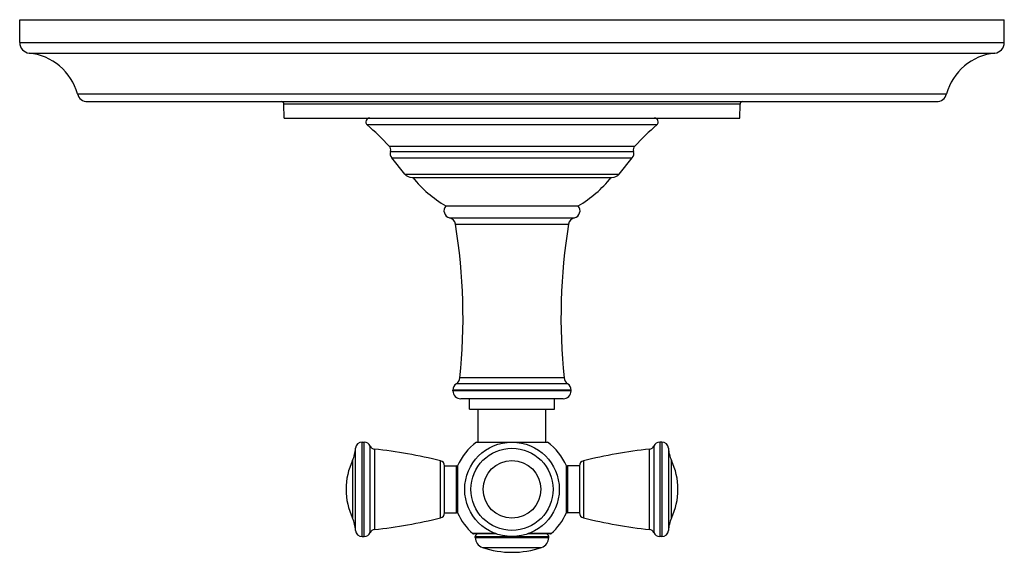
# Model space of a CAD drawing. Units: inches. Extents: x 7.3 to 14.8, y 5.45 to 9.51.
import ezdxf

# ---------------------------------------------------------------- set-up
doc = ezdxf.new("R2010")
doc.units = ezdxf.units.IN
doc.header["$LTSCALE"] = 1.21
doc.header["$MEASUREMENT"] = 0
doc.layers.get('0').update_dxf_attribs({"linetype": 'CONTINUOUS'})

msp = doc.modelspace()

# ---------------------------------------------------------------- linework, layer by layer
at = {"color": 7, "linetype": 'Continuous'}
for p, q in [((7.2973, 9.3377), (7.2973, 9.5127)), ((7.2973, 9.5127), (14.7973, 9.5127)), ((14.7973, 9.3377), (14.7973, 9.5127)), ((7.8143, 8.8877), (14.2803, 8.8877)), ((9.3131, 8.7627), (9.3103, 8.8682)), ((12.7815, 8.7627), (12.7843, 8.8682)), ((9.3131, 8.7627), (12.7815, 8.7627)), ((10.2312, 8.3354), (10.1314, 8.4587)), ((11.8634, 8.3354), (11.9633, 8.4587)), ((10.2856, 8.3094), (11.809, 8.3094)), ((10.5423, 8.0927), (11.5523, 8.0927)), ((10.5973, 6.6827), (10.5973, 6.6876)), ((11.4973, 6.6827), (11.4973, 6.6876)), ((11.4373, 6.6227), (10.6573, 6.6227)), ((10.7228, 6.5427), (10.7228, 6.6227)), ((11.3718, 6.5427), (11.3718, 6.6227)), ((10.7228, 6.5427), (11.3718, 6.5427)), ((10.7888, 6.2927), (10.7888, 6.5427)), ((11.3058, 6.2927), (11.3058, 6.5427)), ((9.9059, 6.2922), (9.9209, 6.2922)), ((10.7763, 6.2927), (11.3183, 6.2927)), ((12.1887, 6.2922), (12.1737, 6.2922)), ((10.5333, 6.1122), (10.6233, 6.1122)), ((10.5333, 5.7522), (10.5333, 6.1122)), ((10.6333, 6.1111), (10.6333, 5.7533)), ((11.4613, 5.7533), (11.4613, 6.1111)), ((11.5613, 6.1122), (11.4713, 6.1122)), ((11.5613, 6.1122), (11.5613, 5.7522)), ((10.5333, 5.7522), (10.6233, 5.7522)), ((11.5613, 5.7522), (11.4713, 5.7522)), ((9.9059, 5.5722), (9.9209, 5.5722)), ((10.9303, 5.5919), (10.7551, 5.5919)), ((10.7673, 5.5651), (10.7673, 5.5719)), ((11.3396, 5.5919), (11.1644, 5.5919)), ((11.3273, 5.5651), (11.3273, 5.5719)), ((12.1887, 5.5722), (12.1737, 5.5722))]:
    msp.add_line(p, q, dxfattribs=at)
at = {"color": 9, "linetype": 'Continuous'}
for p, q in [((7.2973, 9.3377), (14.7973, 9.3377)), ((7.3693, 9.2581), (14.7253, 9.2581)), ((7.7371, 8.9467), (14.3575, 8.9467)), ((12.7843, 8.8682), (9.3103, 8.8682)), ((12.1505, 8.7102), (9.9441, 8.7102)), ((10.1126, 8.5485), (11.982, 8.5485)), ((10.1218, 8.5089), (11.9728, 8.5089)), ((10.1314, 8.4587), (11.9633, 8.4587)), ((10.2312, 8.3354), (11.8634, 8.3354)), ((10.5715, 8.0024), (11.5231, 8.0024)), ((10.6161, 7.9539), (11.4785, 7.9539)), ((11.4436, 6.7817), (10.651, 6.7817)), ((11.4973, 6.6876), (10.5973, 6.6876)), ((11.4973, 6.6827), (10.5973, 6.6827)), ((11.4703, 6.7377), (10.6243, 6.7377)), ((9.856, 5.6194), (9.856, 6.245)), ((9.9059, 5.5722), (9.9059, 6.2922)), ((9.9209, 5.5722), (9.9209, 6.2922)), ((9.9667, 5.6021), (9.9667, 6.2623)), ((9.9991, 6.2386), (9.9991, 5.6258)), ((12.0955, 5.6258), (12.0955, 6.2386)), ((12.1279, 6.2623), (12.1279, 5.6021)), ((12.1737, 6.2922), (12.1737, 5.5722)), ((12.1887, 6.2922), (12.1887, 5.5722)), ((12.2386, 6.245), (12.2386, 5.6194)), ((9.8326, 6.1525), (9.8326, 5.712)), ((12.2621, 5.712), (12.2621, 6.1525)), ((10.503, 5.7146), (10.503, 6.1499)), ((10.6233, 5.7522), (10.6233, 6.1122)), ((11.4713, 6.1122), (11.4713, 5.7522)), ((11.5917, 6.1499), (11.5917, 5.7146)), ((10.9234, 5.5945), (10.7485, 5.5945)), ((10.7673, 5.5719), (11.3273, 5.5719)), ((10.7673, 5.5651), (11.3273, 5.5651)), ((11.3462, 5.5945), (11.1713, 5.5945)), ((10.8215, 5.4894), (11.2731, 5.4894))]:
    msp.add_line(p, q, dxfattribs=at)
at = {"color": 7, "linetype": 'Continuous'}
msp.add_circle((11.0473, 5.9322), 0.36, dxfattribs=at)
at = {"color": 9, "linetype": 'Continuous'}
for radius in [0.3128, 0.2202]:
    msp.add_circle((11.0473, 5.9322), radius, dxfattribs=at)
at = {"color": 7, "linetype": 'Continuous'}
for centre, radius, start, end in [((7.3773, 9.3377), 0.08, 180, 264.28238), ((14.7173, 9.3377), 0.08, 275.71762, 360), ((7.327, 8.8352), 0.425, 15.20965, 84.28238), ((14.7676, 8.8352), 0.425, 95.71762, 164.79035), ((7.8143, 8.9677), 0.08, 195.20965, 270), ((14.2803, 8.9677), 0.08, 270, 344.79035), ((9.2903, 8.8677), 0.02, 1.5, 90), ((12.8043, 8.8677), 0.02, 90, 178.5), ((9.9639, 8.7327), 0.03, 90, 228.73143), ((8.2094, 6.7334), 2.63, 43.64269, 48.73143), ((13.8853, 6.7334), 2.63, 131.26857, 136.35731), ((12.1308, 8.7327), 0.03, 311.26857, 90), ((10.0836, 8.5209), 0.04, 342.54048, 43.64269), ((10.1733, 8.4927), 0.054, 162.54048, 219), ((11.9213, 8.4927), 0.054, 321, 17.45952), ((12.011, 8.5209), 0.04, 136.35731, 197.45952), ((10.2856, 8.3794), 0.07, 219, 270), ((11.809, 8.3794), 0.07, 270, 321), ((11.0163, 8.8929), 0.93, 218.85395, 239.35765), ((11.0783, 8.8929), 0.93, 300.64235, 321.14605), ((10.5852, 8.0567), 0.056, 139.9948, 255.86743), ((11.5094, 8.0567), 0.056, 284.13257, 40.0052), ((10.5569, 7.9442), 0.06, 9.26325, 75.86743), ((6.2153, 7.2361), 4.459, 354.15061, 9.26325), ((15.8794, 7.2361), 4.459, 170.73675, 185.84939), ((11.5377, 7.9442), 0.06, 104.13257, 170.73675), ((10.5914, 6.7878), 0.06, 303.34757, 354.15061), ((11.5033, 6.7878), 0.06, 185.84939, 236.65243), ((10.6573, 6.6876), 0.06, 123.34757, 180), ((10.6573, 6.6827), 0.06, 180, 270), ((11.4373, 6.6827), 0.06, 270, 360), ((11.4373, 6.6876), 0.06, 0, 56.65243), ((9.6064, 6.259), 0.25, 334.78537, 356.79933), ((9.9059, 6.2422), 0.05, 90, 176.79933), ((9.9209, 6.2422), 0.05, 23.6869, 90), ((10.0033, 6.2784), 0.04, 203.6869, 263.94609), ((9.6057, 2.5294), 3.73, 76.0812, 83.94609), ((11.0473, 5.9322), 0.451, 126.93344, 156.62966), ((11.0473, 5.9322), 0.451, 23.37034, 53.06656), ((12.4889, 2.5294), 3.73, 96.05391, 103.9188), ((12.0913, 6.2784), 0.04, 276.05391, 336.3131), ((12.1737, 6.2422), 0.05, 90, 156.3131), ((12.1887, 6.2422), 0.05, 3.20067, 90), ((12.4882, 6.259), 0.25, 183.20067, 205.21463), ((10.3003, 5.9322), 0.517, 154.78537, 205.21463), ((11.7943, 5.9322), 0.517, 334.78537, 25.21463), ((10.4933, 6.1111), 0.04, 1.67027, 76.0812), ((10.6233, 6.1022), 0.01, 0, 90), ((11.4713, 6.1022), 0.01, 90, 180), ((11.6013, 6.1111), 0.04, 103.9188, 178.32973), ((9.6064, 5.6055), 0.25, 3.20067, 25.21463), ((9.6057, 9.335), 3.73, 276.05391, 283.9188), ((10.4933, 5.7534), 0.04, 283.9188, 358.32973), ((10.6233, 5.7622), 0.01, 270, 360), ((11.0473, 5.9322), 0.451, 203.37034, 228.49656), ((11.0473, 5.9322), 0.451, 311.50344, 336.62966), ((11.4713, 5.7622), 0.01, 180, 270), ((11.6013, 5.7534), 0.04, 181.67027, 256.0812), ((12.4889, 9.335), 3.73, 256.0812, 263.94609), ((12.4882, 5.6055), 0.25, 154.78537, 176.79933), ((10.0033, 5.5861), 0.04, 96.05391, 156.3131), ((12.0913, 5.5861), 0.04, 23.6869, 83.94609), ((9.9059, 5.6222), 0.05, 183.20067, 270), ((9.9209, 5.6222), 0.05, 270, 336.3131), ((10.7551, 5.6019), 0.01, 228.49656, 270), ((10.7873, 5.5719), 0.02, 90, 180), ((10.8473, 5.5651), 0.08, 180, 251.18094), ((11.2473, 5.5651), 0.08, 288.81906, 360), ((11.3073, 5.5719), 0.02, 0, 90), ((11.3396, 5.6019), 0.01, 270, 311.50344), ((12.1737, 5.6222), 0.05, 203.6869, 270), ((12.1887, 5.6222), 0.05, 270, 356.79933), ((11.0473, 6.1519), 0.7, 251.18094, 288.81906)]:
    msp.add_arc(centre, radius, start, end, dxfattribs=at)

doc.saveas('drawing.dxf')
